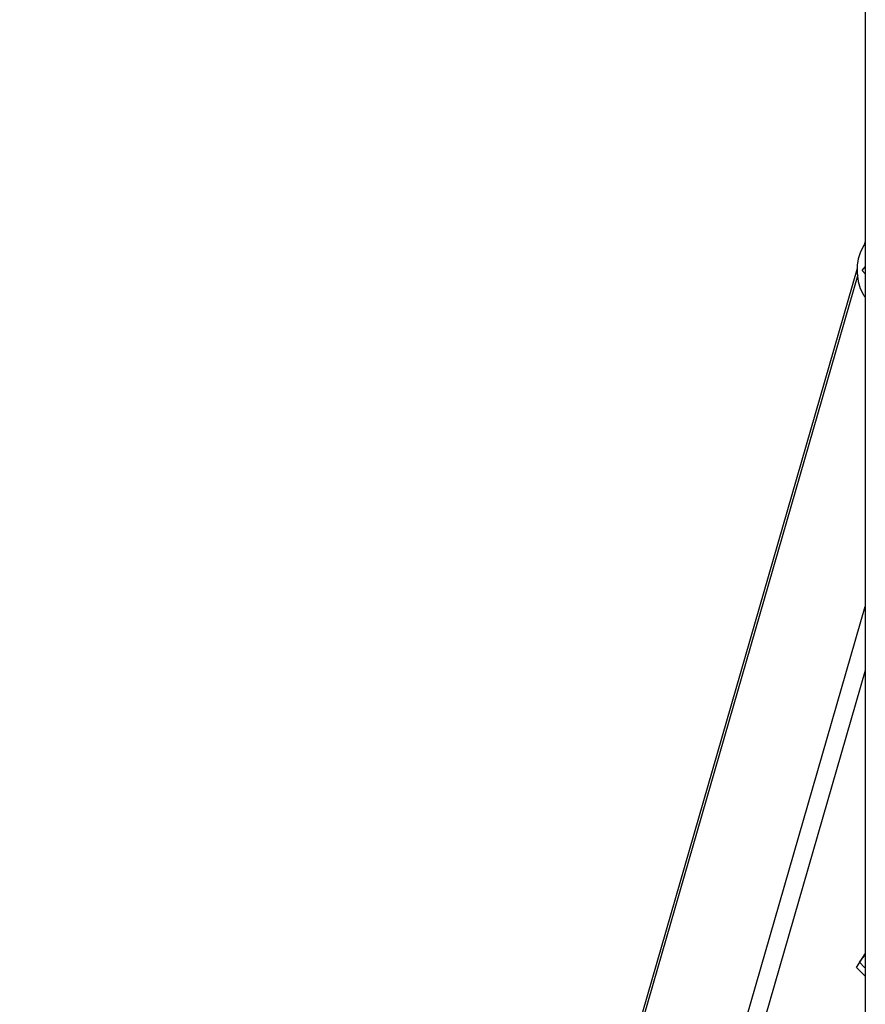
# Model space of a CAD drawing. Units: inches. Extents: x 221 to 372, y 111 to 308.
# Drawn here: x 261 to 264, y 268 to 272 of the extents above; entities that cross this region are included whole.
import ezdxf

# ---------------------------------------------------------------- set-up
doc = ezdxf.new("R2010")
doc.units = ezdxf.units.IN
doc.header["$MEASUREMENT"] = 0
doc.layers.add('Ebene 1', color=7, linetype='Continuous')

# ---------------------------------------------------------------- blocks, each defined once
blk = doc.blocks.new('block 2')
at = {"layer": 'Ebene 1', "color": 179, "lineweight": 25, "true_color": 0x1a171b}
for points in [[(264.2173, 274.8749), (264.2173, 258.1656)], [(264.2169, 271.0174), (264.2058, 270.9993), (264.197, 270.9804), (264.1896, 270.9566), (264.1853, 270.932), (264.1849, 270.9003), (264.189, 270.8684), (264.197, 270.8407), (264.2102, 270.8155), (264.2133, 270.8114), (264.2173, 270.8071)], [(264.2166, 271.0181), (264.2106, 271.0074), (264.2051, 270.9953)], [(264.2173, 271.0272), (264.2126, 271.0117)], [(264.1859, 270.9189), (262.7628, 265.9888)], [(264.2173, 270.898), (264.2051, 270.9115), (264.2173, 270.9252)], [(264.1877, 270.8937), (262.7769, 266.0079)], [(260.9121, 258.1472), (264.2173, 269.597)], [(264.2173, 269.3469), (260.9772, 258.1222)], [(264.2173, 268.1525), (264.1832, 268.1869), (264.2173, 268.2394)], [(264.2145, 268.1866), (264.1947, 268.2067), (264.2173, 268.236)], [(264.2173, 268.1869), (264.2159, 268.1866), (264.2145, 268.1866)]]:
    blk.add_lwpolyline(points, dxfattribs=at)

msp = doc.modelspace()

# ---------------------------------------------------------------- block references
at = {"layer": 'Ebene 1'}
msp.add_blockref('block 2', (0, 0), dxfattribs=at)

doc.saveas('drawing.dxf')
